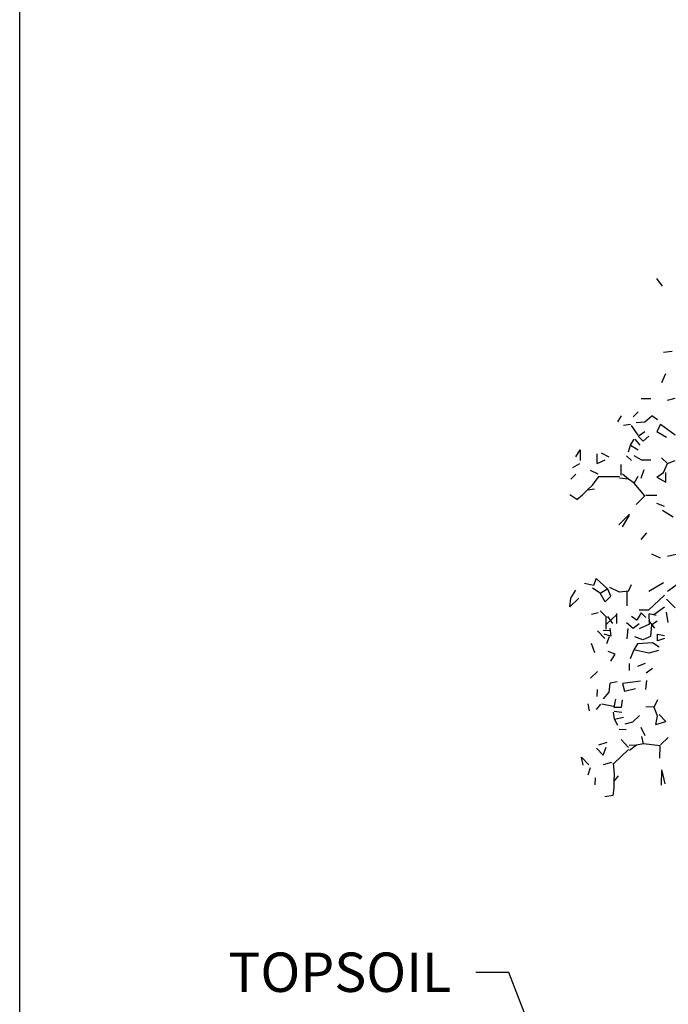
# Model space of a CAD drawing. Extents: x 0 to 219, y -8 to 280.
# Drawn here: x 0 to 39, y 159 to 219 of the extents above; entities that cross this region are included whole.
import ezdxf
from ezdxf import colors
from ezdxf.entities.mleader import LeaderData, LeaderLine
from ezdxf.math import Vec2, Vec3

# ---------------------------------------------------------------- set-up
doc = ezdxf.new("R2010")
doc.units = 0
doc.header["$LTSCALE"] = 10
doc.header["$MEASUREMENT"] = 0
doc.layers.get('0').update_dxf_attribs({"linetype": 'CONTINUOUS'})
for name, color, linetype in [('5203-LOGO$0$CADdetails-FRAME', 7, 'CONTINUOUS'), ('CADdetails-7-FRAME', 7, 'CONTINUOUS'), ('CADdetails-7-VERYFINE', 7, 'CONTINUOUS'), ('CADdetails-9-EXTRAFINE', 9, 'CONTINUOUS')]:
    doc.layers.add(name, color=color, linetype=linetype)
doc.styles.add('CADdetails-NOTES', font='ARIALN.TTF', dxfattribs={"height": 2.38})

# ---------------------------------------------------------------- blocks, each defined once
blk = doc.blocks.new('5203-LOGO')
at = {"layer": '5203-LOGO$0$CADdetails-FRAME'}
blk.add_line((0, 0), (0, 280), dxfattribs=at)

msp = doc.modelspace()

# ---------------------------------------------------------------- linework, layer by layer
at = {"layer": 'CADdetails-7-FRAME'}
msp.add_lwpolyline([(0, 280), (216, 280), (216, 0), (0, 0)], close=True, dxfattribs=at)
at = {"layer": 'CADdetails-9-EXTRAFINE', "linetype": 'Continuous'}
for p, q in [((38.856, 202.537), (38.502, 203.008)), ((39.444, 198.592), (38.914, 198.533)), ((39.032, 197.238), (38.797, 196.708)), ((39.15, 195.648), (39.621, 195.766)), ((38.149, 195.736), (37.56, 195.736)), ((36.147, 194.352), (36.382, 194.706)), ((37.089, 194.647), (37.383, 194.941)), ((37.796, 194.352), (38.208, 194.706)), ((38.561, 194.47), (38.208, 194.706)), ((36.912, 194.176), (36.5, 194.117)), ((37.383, 193.528), (36.971, 194.117)), ((37.266, 194.294), (37.796, 194.352)), ((38.738, 194.176), (38.502, 193.764)), ((39.621, 193.528), (38.738, 194.176)), ((37.383, 193.469), (37.796, 193.764)), ((37.678, 193.175), (37.383, 193.469)), ((38.031, 193.469), (37.678, 193.175)), ((38.502, 193.764), (39.091, 193.41)), ((36.795, 192.527), (36.912, 192.939)), ((36.912, 192.939), (37.148, 193.292)), ((36.912, 192.939), (37.383, 192.645)), ((37.501, 192.939), (37.207, 193.292)), ((33.615, 192.233), (33.88, 192.645)), ((33.88, 192.645), (33.88, 191.997)), ((34.91, 191.82), (34.91, 192.409)), ((35.146, 192.468), (35.617, 192.233)), ((36.971, 191.997), (36.677, 192.291)), ((37.56, 192.056), (37.148, 192.291)), ((39.15, 191.82), (38.797, 192.174)), ((33.438, 191.585), (33.85, 191.82)), ((34.91, 191.82), (35.381, 192.056)), ((36.353, 191.114), (36.353, 191.761)), ((37.56, 192.056), (38.149, 192.056)), ((38.914, 191.29), (39.15, 191.82)), ((39.15, 191.82), (39.621, 191.997)), ((33.615, 191.173), (33.32, 190.878)), ((34.969, 191.173), (34.498, 191.408)), ((34.616, 190.525), (35.028, 191.055)), ((36.265, 191.025), (35.028, 191.025)), ((36.795, 190.878), (36.441, 191.173)), ((37.148, 190.643), (37.383, 191.055)), ((37.56, 190.937), (37.737, 191.467)), ((38.502, 190.996), (38.914, 191.29)), ((38.502, 190.996), (39.062, 190.702)), ((39.062, 190.702), (39.062, 191.29)), ((34.321, 190.23), (34.616, 190.525)), ((36.795, 190.878), (36.265, 190.937)), ((37.148, 190.643), (36.795, 190.878)), ((37.796, 189.877), (37.148, 190.643)), ((33.674, 189.642), (33.261, 189.936)), ((33.674, 189.642), (34.027, 189.936)), ((34.027, 189.936), (34.321, 190.23)), ((34.321, 190.23), (34.734, 190.289)), ((37.266, 189.347), (37.796, 189.877)), ((37.854, 189.907), (38.502, 189.907)), ((38.973, 189.229), (38.502, 189.406)), ((36.853, 188.758), (36.206, 188.111)), ((36.441, 187.993), (36.853, 188.699)), ((39.503, 188.582), (38.856, 188.994)), ((37.56, 187.227), (37.913, 187.64)), ((38.738, 186.109), (38.208, 186.344)), ((39.15, 186.226), (39.68, 186.344)), ((34.675, 184.46), (34.145, 184.578)), ((34.851, 184.872), (34.675, 184.46)), ((35.558, 184.224), (34.851, 184.872)), ((36.795, 184.107), (36.971, 184.519)), ((38.031, 184.107), (38.914, 184.636)), ((39.15, 184.107), (39.798, 184.578)), ((33.32, 183.694), (33.615, 184.165)), ((35.087, 183.989), (34.616, 184.283)), ((35.087, 183.989), (35.499, 184.224)), ((35.381, 183.459), (35.087, 183.989)), ((35.735, 183.812), (35.558, 184.224)), ((36.265, 184.048), (35.676, 184.342)), ((36.795, 184.107), (36.265, 184.048)), ((36.706, 184.107), (36.706, 183.223)), ((38.031, 182.988), (38.973, 183.871)), ((33.791, 183.694), (33.261, 183.164)), ((33.261, 183.164), (33.32, 183.694)), ((35.381, 183.459), (35.735, 183.812)), ((39.621, 183.105), (39.091, 183.635)), ((34.969, 182.811), (34.557, 182.693)), ((35.499, 182.517), (35.087, 182.929)), ((36.071, 182.69), (35.472, 182.123)), ((36.088, 182.163), (36.088, 182.752)), ((37.56, 182.811), (37.324, 182.399)), ((37.442, 182.988), (38.031, 182.988)), ((37.854, 182.517), (37.56, 182.811)), ((38.464, 182.645), (38.05, 182.74)), ((38.075, 182.114), (38.05, 182.74)), ((38.325, 182.693), (38.973, 183.164)), ((39.202, 182.208), (39.094, 182.836)), ((35.44, 181.81), (35.44, 182.517)), ((35.852, 182.163), (35.558, 182.576)), ((36.677, 182.222), (37.089, 181.869)), ((37.324, 182.34), (36.971, 182.576)), ((37.089, 181.869), (37.442, 182.163)), ((38.075, 182.114), (37.443, 181.84)), ((38.384, 181.869), (38.031, 182.34)), ((38.199, 182.069), (38.138, 181.363)), ((38.199, 182.069), (38.539, 182.31)), ((35.365, 181.251), (34.919, 181.722)), ((35.69, 181.721), (35.274, 181.733)), ((35.735, 181.398), (35.322, 181.516)), ((35.676, 181.869), (35.735, 181.398)), ((36.718, 181.235), (36.777, 181.858)), ((38.547, 181.102), (38.559, 181.518)), ((38.559, 181.518), (38.972, 181.423)), ((34.545, 180.961), (34.738, 180.414)), ((35.638, 181.348), (35.46, 180.936)), ((37.334, 180.926), (37.116, 180.558)), ((37.674, 181.167), (37.179, 181.347)), ((38.252, 180.985), (37.334, 180.926)), ((38.138, 181.363), (37.674, 181.167)), ((38.662, 180.724), (38.252, 180.985)), ((38.968, 181.257), (38.547, 181.102)), ((35.984, 180.297), (35.573, 180.475)), ((35.723, 179.888), (35.984, 180.297)), ((37.116, 180.558), (36.893, 180.022)), ((38.027, 180.366), (37.116, 180.558)), ((38.614, 180.517), (38.027, 180.366)), ((36.844, 179.732), (36.832, 179.316)), ((37.802, 179.747), (37.338, 179.552)), ((34.935, 179.264), (34.508, 178.859)), ((38.252, 179.444), (37.869, 179.162)), ((35.63, 178.016), (35.687, 178.556)), ((36.105, 178.628), (35.687, 178.556)), ((37.523, 178.672), (36.436, 178.535)), ((36.436, 178.535), (36.548, 178.074)), ((37.842, 178.164), (37.898, 178.703)), ((34.915, 177.744), (34.926, 178.16)), ((35.286, 177.609), (35.63, 178.016)), ((36.548, 178.074), (37.219, 178.222)), ((34.433, 176.882), (34.361, 177.301)), ((35.938, 177.091), (36.035, 177.588)), ((36.409, 177.536), (36.354, 177.08)), ((38.354, 177.108), (38.575, 177.56)), ((35.11, 177.28), (34.851, 176.954)), ((35.898, 177.134), (35.193, 177.278)), ((35.96, 176.382), (35.889, 176.801)), ((36.388, 176.787), (35.931, 176.841)), ((36.354, 177.08), (35.938, 177.091)), ((38.354, 177.108), (37.855, 177.122)), ((38.548, 176.561), (38.354, 177.108)), ((35.96, 176.382), (36.505, 176.492)), ((36.158, 176.002), (35.96, 176.382)), ((37.038, 176.186), (36.577, 176.074)), ((37.038, 176.186), (37.466, 176.591)), ((38.451, 176.064), (38.548, 176.561)), ((38.451, 176.064), (39.06, 176.235)), ((39.06, 176.235), (38.655, 176.663)), ((36.651, 175.739), (36.235, 175.75)), ((37.807, 175.374), (37.571, 175.88)), ((35.001, 174.826), (35.505, 174.979)), ((36.809, 174.672), (36.364, 175.142)), ((37.71, 174.877), (37.598, 175.338)), ((38.729, 174.828), (39.2, 175.273)), ((35.276, 174.193), (34.871, 174.621)), ((35.276, 174.193), (35.456, 174.688)), ((36.806, 174.547), (35.908, 173.697)), ((37.292, 174.805), (36.833, 174.776)), ((37.292, 174.805), (36.866, 174.483)), ((37.71, 174.877), (37.292, 174.805)), ((38.707, 174.766), (37.71, 174.877)), ((38.686, 174.017), (38.707, 174.766)), ((34.052, 173.602), (33.961, 174.084)), ((33.961, 174.084), (34.406, 173.613)), ((35.764, 173.764), (35.26, 173.611)), ((34.369, 173.01), (34.506, 173.465)), ((35.952, 173.05), (35.887, 173.718)), ((38.792, 173.306), (38.767, 172.39)), ((39.019, 172.466), (38.832, 173.263)), ((34.78, 172.832), (34.769, 172.416)), ((35.93, 172.218), (35.941, 172.634)), ((35.941, 172.634), (35.952, 173.05)), ((35.941, 172.634), (36.2, 172.96)), ((35.876, 171.761), (35.93, 172.218)), ((35.876, 171.761), (35.374, 171.692))]:
    msp.add_line(p, q, dxfattribs=at)

# ---------------------------------------------------------------- block references
msp.add_blockref('5203-LOGO', (0, 0))

# ---------------------------------------------------------------- leaders
at = {"layer": 'CADdetails-7-VERYFINE'}
ml = msp.add_multileader_mtext('Standard', dxfattribs=at)
ml.set_content('TOPSOIL', color=256, style='CADdetails-NOTES')
ml.set_leader_properties()
ml.build(insert=Vec2(0, 0))
ml.multileader.update_dxf_attribs({"dogleg_length": 2, "arrow_head_size": 2.38})
ctx = ml.context
ctx.base_point, ctx.char_height, ctx.arrow_head_size, ctx.landing_gap_size, ctx.plane_origin = Vec3(12.924, 161.064), 2.38, 2.38, 1.5, Vec3(33.453, 146.07)
ctx.text_align_type = 2
notes = []
notes.append((ctx, [(0, (1, 1, 0), (29.574, 161.064), (-1, 0), 2, [(0, [(39.755, 134.579)], 0, [])])]))
ctx.mtext.insert, ctx.mtext.alignment, ctx.mtext.flow_direction = Vec3(26.074, 162.274), 3, 5
for ctx, leaders in notes:
    for number, flags, end, landing, length, lines in leaders:
        leader = LeaderData()
        leader.index, (leader.has_last_leader_line, leader.has_dogleg_vector, leader.attachment_direction) = number, flags
        leader.last_leader_point, leader.dogleg_vector, leader.dogleg_length = Vec3(end), Vec3(landing), length
        for number, points, colour, breaks in lines:
            line = LeaderLine()
            line.index, line.vertices, line.color, line.breaks = number, Vec3.list(points), colors.encode_raw_color(colour), breaks
            leader.lines.append(line)
        ctx.leaders.append(leader)

doc.saveas('drawing.dxf')
